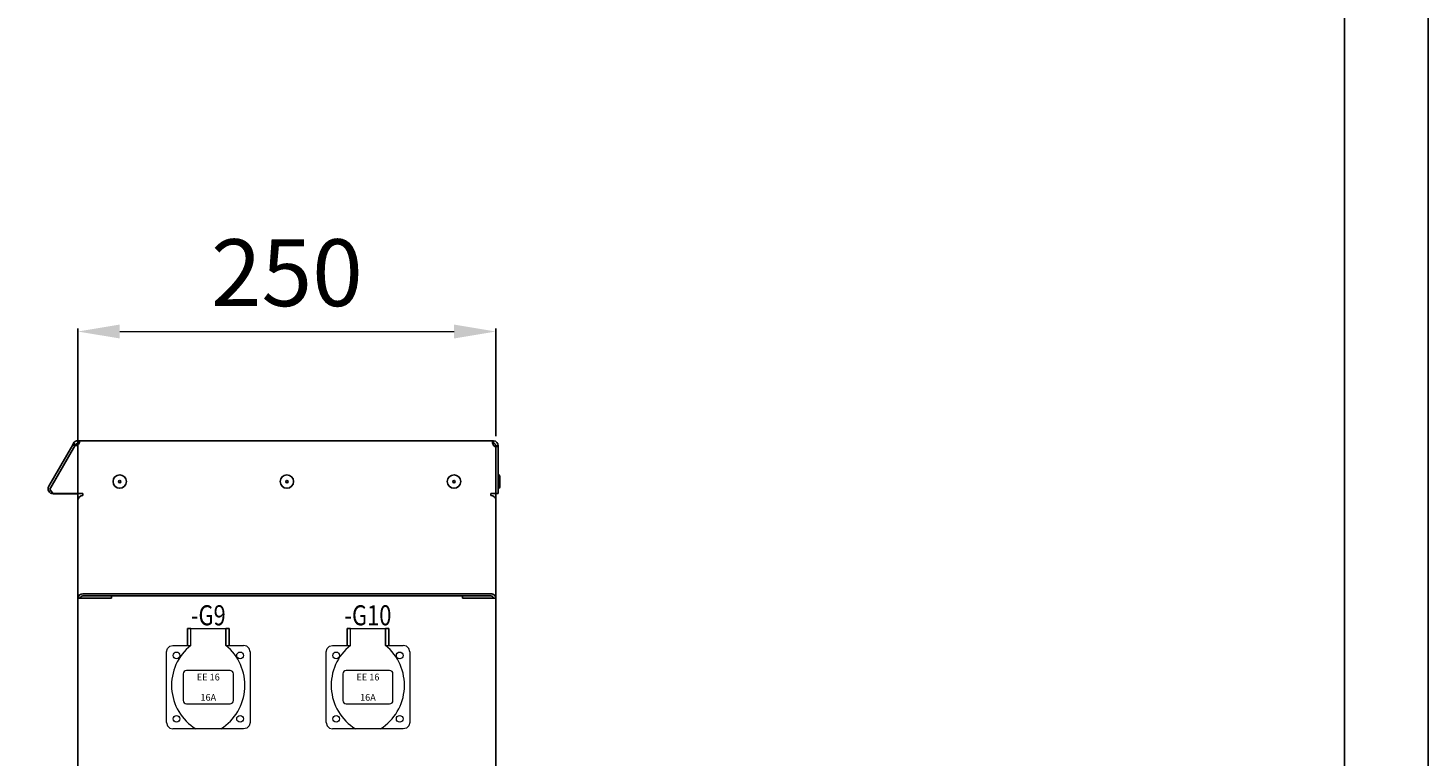
# Model space of a CAD drawing. Extents: x 0 to 4963, y 0 to 2974.
# Drawn here: x 3864 to 4702, y 1482 to 1917 of the extents above; entities that cross this region are included whole.
import ezdxf
from ezdxf.enums import TextEntityAlignment as Align

# ---------------------------------------------------------------- set-up
doc = ezdxf.new("R2010")
doc.units = 0
doc.header["$PDMODE"] = 3
doc.header["$PDSIZE"] = -15
for name, color, linetype in [('024.02_NIT_4X6', 7, 'Continuous'), ('2DE_TXTNUM', 11, 'Continuous'), ('2DE_TXTPAR', 41, 'Continuous'), ('52-20110-10-03', 7, 'Continuous'), ('52-20110-20-02', 7, 'Continuous'), ('52-20111-10-02', 7, 'Continuous'), ('TITLE', 7, 'Continuous')]:
    doc.layers.add(name, color=color, linetype=linetype)
doc.layers.add('2DE_OBP_LML_APP', color=130, linetype='Continuous', lineweight=18)
doc.layers.add('wymiary', color=150, linetype='Continuous', lineweight=9)
doc.layers.add('CP_WIPEOUT', color=255, linetype='Continuous', plot=False)
doc.styles.add('CP_ATTR', font='ROMANS.SHX')
doc.styles.add('CP_ELATT', font='cp_simplex.shx')
doc.styles.add('CP_TXTCON', font='ROMANS.SHX', dxfattribs={"width": 0.8})
doc.styles.add('CP_TXTCON_IT', font='ROMANS.SHX', dxfattribs={"width": 0.8, "oblique": 15})
doc.styles.get("Standard").update_dxf_attribs({"font": 'arial.ttf'})
doc.styles.add('WD_IEC', font='ISOCP2.shx', dxfattribs={"width": 0.9, "height": 4})
doc.dimstyles.new('Lamel', dxfattribs={"dimtxt": 3, "dimasz": 2.5, "dimexe": 0.18, "dimexo": 0.625, "dimgap": 1, "dimtad": 1, "dimtoh": 1, "dimdec": 1, "dimzin": 9, "dimtxsty": 'WD_IEC', "dimcen": 0.09, "dimclrd": 256, "dimclre": 1, "dimclrt": 7, "dimadec": 0, "dimazin": 0, "dimtfac": 1, "dimtdec": 1, "dimtmove": 0, "dimatfit": 3, "dimfxl": 1, "dimlwd": 9, "dimarcsym": 0})

# ---------------------------------------------------------------- blocks, each defined once
blk = doc.blocks.new('2dlam_2101_pce-01_f2m3p76')
blk.add_wipeout([(12.5, 35), (12.5, 25), (21.14, 25), (23.07, 24.48), (24.48, 23.07), (25, 21.14), (25, -21.14), (24.48, -23.07), (23.07, -24.48), (21.14, -25), (-21.14, -25), (-23.07, -24.48), (-24.48, -23.07), (-25, -21.14), (-25, 21.14), (-24.48, 23.07), (-23.07, 24.48), (-21.14, 25), (-12.5, 25), (-12.5, 35)]).dxf.layer = 'CP_WIPEOUT'
for p, q in [((-12.5, 25), (-12.5, 35)), ((-12.5, 35), (12.5, 35)), ((10.5, 25), (10.5, 35)), ((12.5, 35), (12.5, 25)), ((-25, 21.14), (-24.48, 23.07)), ((-25, -21.14), (-25, 21.14)), ((-24.48, 23.07), (-23.07, 24.48)), ((-23.07, 24.48), (-21.14, 25)), ((-21.14, 25), (-12.5, 25)), ((12.5, 25), (21.14, 25)), ((23.07, 24.48), (21.14, 25)), ((24.48, 23.07), (23.07, 24.48)), ((25, 21.14), (24.48, 23.07)), ((25, 21.14), (25, -21.14)), ((-25, -21.14), (-24.48, -23.07)), ((-24.48, -23.07), (-23.07, -24.48)), ((-23.07, -24.48), (-21.14, -25)), ((21.14, -25), (-21.14, -25)), ((23.07, -24.48), (21.14, -25)), ((24.48, -23.07), (23.07, -24.48)), ((25, -21.14), (24.48, -23.07))]:
    blk.add_line(p, q)
for points in [[(-12.5, 25), (-10.5, 25), (-10.5, 35), (-12.5, 35)], [(10.5, 25), (12.5, 25), (12.5, 35), (10.5, 35)]]:
    blk.add_lwpolyline(points, close=True)
blk.add_lwpolyline([(-13, -10), (13, -10, 0.414214), (15, -8), (15, 8, 0.414214), (13, 10), (-13, 10, 0.414214), (-15, 8), (-15, -8, 0.414214)], format="xyb", close=True)
for centre in [(-19, 19), (19, 19), (-19, -19), (19, -19)]:
    blk.add_circle(centre, 2)
for centre, radius, start, end in [((8.69, 1.06), 30.68, 128.71095, 238.15631), ((-8.97, 1.08), 30.84, 302.26785, 50.86489)]:
    blk.add_arc(centre, radius, start, end)
at = {"linetype": 'ByBlock', "style": 'CP_ATTR', "flags": 9}
for tag in ['NAME', 'NUMBER', 'GROUP', 'ARTICLE', 'ORDER-NO', 'PRODUCER', 'VOLTAGE', 'POWER', 'CHARACTER']:
    blk.add_attdef(tag, text='', height=0.00005, dxfattribs=at).set_placement((-0.09, -0.02), align=Align.MIDDLE_LEFT)
at = {"layer": '2DE_TXTNUM', "linetype": 'ByBlock', "style": 'CP_ELATT', "width": 0.8, "flags": 8}
blk.add_attdef('TAG', text='', height=8, dxfattribs=at).set_placement((0, 37), align=Align.CENTER)
at = {"layer": '2DE_TXTPAR', "linetype": 'ByBlock', "style": 'CP_ATTR', "flags": 8}
blk.add_attdef('PRODUCT-TYPE', text='', height=4, dxfattribs=at).set_placement((0, 8), align=Align.TOP_CENTER)
at = {"layer": '2DE_TXTPAR', "flags": 8}
blk.add_attdef('CURRENT', text='', height=4, dxfattribs=at).set_placement((0, -8.13), align=Align.CENTER)
blk = doc.blocks.new('A3_lamel')
at = {"color": 7, "linetype": 'Continuous'}
blk.add_lwpolyline([(0, 0), (420, 0), (420, 297), (0, 297)], close=True, dxfattribs=at)
at = {"linetype": 'Continuous'}
blk.add_lwpolyline([(5, 5), (415, 5), (415, 279.054), (5, 279.054)], close=True, dxfattribs=at)
at = {"color": 1, "linetype": 'ByBlock', "style": 'CP_TXTCON', "width": 0.8, "flags": 8}
blk.add_attdef('1:1', text='', height=3, dxfattribs=at).set_placement((405.016, 22.5), align=Align.CENTER)
blk.add_attdef('SPRAWDZ', (130, 15), '', height=2.5, dxfattribs=at)
at = {"color": 7, "flags": 9}
blk.add_attdef('WD_TB', (0, 0), '', height=1.57, dxfattribs=at)
at = {"layer": 'TITLE', "color": 1, "style": 'CP_TXTCON_IT', "oblique": 15, "width": 0.8}
for tag, p in [('TITLE#1', (305, 22.5)), ('TITLE#2', (305, 17.5)), ('TITLE#3', (305, 12.5))]:
    blk.add_attdef(tag, text='', height=2.5, dxfattribs=at).set_placement(p, align=Align.CENTER)
at = {"layer": 'TITLE', "color": 1, "style": 'CP_TXTCON', "width": 0.8}
blk.add_attdef('SH#', text='', height=3, dxfattribs=at).set_placement((392.5, 7.5), align=Align.RIGHT)
blk.add_attdef('SHTS', (400, 7.5), '', height=3, dxfattribs=at)
blk.add_attdef('TITLE#5', text='', height=3, dxfattribs=at).set_placement((137.5, 10), align=Align.TOP_LEFT)
blk = doc.blocks.new('*D57')
at = {"layer": 'Defpoints', "color": 0, "transparency": 16777216}
for p in [(4143.89, 1735.65), (4143.89, 1666.81), (3893.9, 1631.27)]:
    blk.add_point(p, dxfattribs=at)
at = {"layer": 'wymiary', "color": 1, "lineweight": -2, "transparency": 16777216}
for p, q in [((3893.9, 1637.52), (3893.9, 1737.45)), ((4143.89, 1673.06), (4143.89, 1737.45))]:
    blk.add_line(p, q, dxfattribs=at)
at = {"layer": 'wymiary', "lineweight": 9, "transparency": 16777216}
blk.add_line((3918.9, 1735.65), (4118.89, 1735.65), dxfattribs=at)
at = {"layer": 'wymiary', "transparency": 16777216}
for points in [[(3918.9, 1739.82), (3918.9, 1731.49), (3893.9, 1735.65)], [(4118.89, 1739.82), (4118.89, 1731.49), (4143.89, 1735.65)]]:
    blk.add_solid(points, dxfattribs=at)
at = {"layer": 'wymiary', "color": 7, "transparency": 16777216, "insert": (4018.89, 1765.66), "char_height": 40, "attachment_point": 5, "style": 'WD_IEC'}
blk.add_mtext('250', dxfattribs=at)

msp = doc.modelspace()

# ---------------------------------------------------------------- linework, layer by layer
at = {"layer": '024.02_NIT_4X6', "color": 7, "linetype": 'Continuous'}
for p, q in [((4143.89, 1647.87), (4143.89, 1647.87)), ((4143.89, 1643.87), (4143.89, 1643.87)), ((4145.39, 1649.87), (4145.49, 1649.87)), ((4145.49, 1641.87), (4145.39, 1641.87)), ((4146.39, 1648.97), (4146.39, 1642.77))]:
    msp.add_line(p, q, dxfattribs=at)
for centre, radius in [((3918.89, 1645.87), 4), ((3918.89, 1645.87), 0.7), ((4018.89, 1645.87), 4), ((4018.89, 1645.87), 0.7), ((4118.89, 1645.87), 4), ((4118.89, 1645.87), 0.7)]:
    msp.add_circle(centre, radius, dxfattribs=at)
for centre, start, end in [((4145.49, 1648.97), 0, 90), ((4145.49, 1642.77), 270, 0)]:
    msp.add_arc(centre, 0.9, start, end, dxfattribs=at)
at = {"layer": '52-20110-10-03', "color": 7, "linetype": 'Continuous'}
for p, q in [((3890.78, 1667.94), (3876.43, 1643.08)), ((3877.1, 1641.24), (3892.11, 1667.24)), ((3892.08, 1667.19), (3877.73, 1642.33)), ((3890.78, 1667.94), (3891.25, 1668.74)), ((3892.08, 1667.19), (3890.78, 1667.94)), ((3892.06, 1668.27), (3891.25, 1668.74)), ((3892.54, 1667.99), (3892.06, 1668.27)), ((3892.08, 1667.19), (3892.11, 1667.25)), ((3892.11, 1667.24), (3892.11, 1667.56)), ((3892.25, 1667.49), (3892.54, 1667.99)), ((3893.84, 1669.3), (3893.84, 1670.24)), ((3894.51, 1670.24), (3893.84, 1670.24)), ((3893.84, 1668.74), (3893.84, 1669.3)), ((3894.51, 1668.74), (3893.84, 1668.74)), ((3894.51, 1670.24), (4142.39, 1670.24)), ((3894.51, 1670.24), (3894.51, 1669.3)), ((4143.89, 1667.24), (4143.89, 1666.81)), ((4143.89, 1667.24), (4144.45, 1667.24)), ((4143.89, 1638.74), (4143.89, 1666.81)), ((4143.89, 1666.81), (4145.39, 1666.81)), ((4143.89, 1666.81), (4143.89, 1638.74)), ((4144.45, 1667.24), (4145.39, 1667.24)), ((4145.39, 1667.24), (4145.39, 1666.81)), ((4145.39, 1638.74), (4145.39, 1666.81)), ((3877.1, 1641.24), (3878.83, 1638.74)), ((3896.9, 1638.74), (3878.83, 1638.74)), ((3879.03, 1638.58), (3891, 1638.58)), ((3891, 1638.58), (3891, 1638.74)), ((3893.89, 1638.58), (3891, 1638.58)), ((3893.9, 1634.85), (3893.9, 1576.15)), ((3896.9, 1638.74), (3896.9, 1637.44)), ((4143.89, 1638.74), (4140.89, 1638.74)), ((4140.89, 1638.74), (4140.89, 1637.44)), ((4145.39, 1638.74), (4143.89, 1638.74)), ((4143.89, 1576.15), (4143.89, 1634.85)), ((3895.4, 1576.15), (3893.9, 1576.15)), ((3896.9, 1576.15), (3895.4, 1576.15)), ((3896.9, 1578.74), (4140.89, 1578.74)), ((3896.9, 1577.44), (4140.89, 1577.44)), ((3896.9, 1576.15), (3913.9, 1576.15)), ((3913.9, 1576.15), (3913.9, 1577.44)), ((4123.89, 1577.44), (4123.89, 1576.15)), ((4123.89, 1576.15), (4140.89, 1576.15)), ((4142.39, 1576.15), (4140.89, 1576.15)), ((4142.39, 1576.15), (4143.89, 1576.15))]:
    msp.add_line(p, q, dxfattribs=at)
for centre, radius, start, end in [((3893.84, 1667.24), 3, 90, 150), ((3893.84, 1667.24), 1.5, 90, 150), ((4142.39, 1667.24), 3, 86.25874, 90), ((4142.39, 1667.25), 2.99, 86.25376, 90), ((4142.39, 1667.24), 1.5, 84.68213, 90), ((4080.88, 1671.82), 61.73, 357.1375, 358.53079), ((4080.79, 1671.82), 61.81, 357.14131, 358.53275), ((4142.39, 1667.24), 1.5, 0, 84.68213), ((4142.39, 1667.24), 3, 0, 86.25874), ((4144.01, 1668.86), 2.05, 231.93518, 266.75635), ((3879.03, 1641.58), 3, 150, 270), ((3879.03, 1641.58), 1.5, 150, 152.75368)]:
    msp.add_arc(centre, radius, start, end, dxfattribs=at)
at = {"layer": '52-20110-10-03', "color": 7, "linetype": 'Continuous', "extrusion": (0, 0, -1)}
for centre, major_axis, start_param, end_param in [((3896.9, 1634.85), (3, 0), 3.141593, 4.712389), ((4140.89, 1634.85), (3, 0), 4.712389, 6.283185), ((3896.9, 1576.15), (-3, 0), 0, 1.570796), ((3896.9, 1576.15), (-1.5, 0), 0, 1.570796), ((4140.89, 1576.15), (-3, 0), 1.570796, 3.141593), ((4140.89, 1576.15), (-1.5, 0), 1.570796, 3.141593)]:
    msp.add_ellipse(centre, major_axis=major_axis, ratio=0.866025, start_param=start_param, end_param=end_param, dxfattribs=at)
at = {"layer": '52-20110-10-03', "color": 7, "linetype": 'Continuous'}
for points, knots in [([(3894.51, 1670.24), (3894.72, 1670.24), (3894.81, 1670.12), (3894.82, 1669.61), (3894.73, 1669.22), (3894.35, 1668.4), (3894.04, 1667.95), (3893.39, 1667.52), (3893.14, 1667.42), (3892.61, 1667.38), (3892.35, 1667.44), (3892.11, 1667.56)], [0, 0, 0, 0, 0.25, 0.25, 0.5, 0.5, 0.75, 0.75, 0.875, 0.875, 1, 1, 1, 1]), ([(4142.74, 1667.24), (4142.61, 1667.4), (4142.5, 1667.56), (4142.31, 1667.91), (4142.23, 1668.09), (4142.1, 1668.45), (4142.05, 1668.63), (4141.98, 1668.97), (4141.96, 1669.13), (4141.95, 1669.43), (4141.96, 1669.56), (4142.01, 1669.79), (4142.04, 1669.89), (4142.14, 1670.05), (4142.21, 1670.12), (4142.37, 1670.2), (4142.47, 1670.23), (4142.59, 1670.24)], [0, 0, 0, 0, 0.125, 0.125, 0.25, 0.25, 0.375, 0.375, 0.5, 0.5, 0.625, 0.625, 0.75, 0.75, 0.875, 0.875, 1, 1, 1, 1]), ([(4142.06, 1668.58), (4142.07, 1668.59), (4142.08, 1668.6), (4142.14, 1668.65), (4142.21, 1668.68), (4142.36, 1668.72), (4142.44, 1668.73), (4142.53, 1668.74)], [0.7269636, 0.7269636, 0.7269636, 0.7269636, 0.75, 0.75, 0.875, 0.875, 1, 1, 1, 1])]:
    msp.add_open_spline(points, degree=3, knots=knots, dxfattribs=at)
at = {"layer": '52-20110-20-02', "color": 7, "linetype": 'Continuous'}
for p, q in [((3987.39, 1538.45), (3987.39, 1507.23)), ((3950.39, 1518.18), (3950.39, 1527.5))]:
    msp.add_line(p, q, dxfattribs=at)
at = {"layer": '52-20111-10-02', "color": 7, "linetype": 'Continuous'}
for p, q in [((3893.89, 1638.74), (3893.89, 1052.84)), ((4143.89, 1634.85), (4143.89, 1638.74)), ((4143.89, 1052.84), (4143.89, 1576.15))]:
    msp.add_line(p, q, dxfattribs=at)
for centre, radius in [((3971.89, 1522.84), 22), ((3952.89, 1541.84), 1.95), ((3990.89, 1541.84), 1.95), ((4067.39, 1522.84), 22), ((4048.39, 1541.84), 1.95), ((4086.39, 1541.84), 1.95), ((3952.89, 1503.84), 1.95), ((3990.89, 1503.84), 1.95), ((4048.39, 1503.84), 1.95), ((4086.39, 1503.84), 1.95)]:
    msp.add_circle(centre, radius, dxfattribs=at)

# ---------------------------------------------------------------- dimensions: what is measured, and where the dimension line sits
at = {"layer": 'wymiary'}
dim = msp.add_linear_dim(base=(4143.89, 1735.65), p1=(3893.9, 1631.27), p2=(4143.89, 1666.81), dimstyle='Lamel', dxfattribs=at)
dim.commit()
dim.dimension.update_dxf_attribs({"geometry": '*D57', "text_midpoint": (4018.89, 1765.66)})

# ---------------------------------------------------------------- next in the draw order: block references
at = {"layer": '2DE_OBP_LML_APP'}
ref = msp.add_blockref('2dlam_2101_pce-01_f2m3p76', (3971.89, 1522.84), dxfattribs=at)
ref.add_attrib('PRODUCT-TYPE', 'EE 16', dxfattribs={"layer": '2DE_TXTPAR', "linetype": 'ByBlock', "height": 4, "style": 'CP_ATTR', "flags": 8}).set_placement((3971.89, 1530.84), align=Align.TOP_CENTER)
ref.add_attrib('TAG', '-G9', dxfattribs={"layer": '2DE_TXTNUM', "linetype": 'ByBlock', "height": 12, "style": 'CP_ELATT', "width": 0.8, "flags": 8}).set_placement((3971.89, 1559.84), align=Align.CENTER)
ref.add_attrib('CURRENT', '16A', dxfattribs={"layer": '2DE_TXTPAR', "height": 4, "flags": 8}).set_placement((3971.89, 1514.71), align=Align.CENTER)
ref = msp.add_blockref('2dlam_2101_pce-01_f2m3p76', (4067.39, 1522.84), dxfattribs=at)
ref.add_attrib('PRODUCT-TYPE', 'EE 16', dxfattribs={"layer": '2DE_TXTPAR', "linetype": 'ByBlock', "height": 4, "style": 'CP_ATTR', "flags": 8}).set_placement((4067.39, 1530.84), align=Align.TOP_CENTER)
ref.add_attrib('TAG', '-G10', dxfattribs={"layer": '2DE_TXTNUM', "linetype": 'ByBlock', "height": 12, "style": 'CP_ELATT', "width": 0.8, "flags": 8}).set_placement((4067.39, 1559.84), align=Align.CENTER)
ref.add_attrib('CURRENT', '16A', dxfattribs={"layer": '2DE_TXTPAR', "height": 4, "flags": 8}).set_placement((4067.39, 1514.71), align=Align.CENTER)

# ---------------------------------------------------------------- next in the draw order: block references
at = {"xscale": 10, "yscale": 10, "zscale": 10}
msp.add_blockref('A3_lamel', (501.61, 3.6), dxfattribs=at)

doc.saveas('drawing.dxf')
